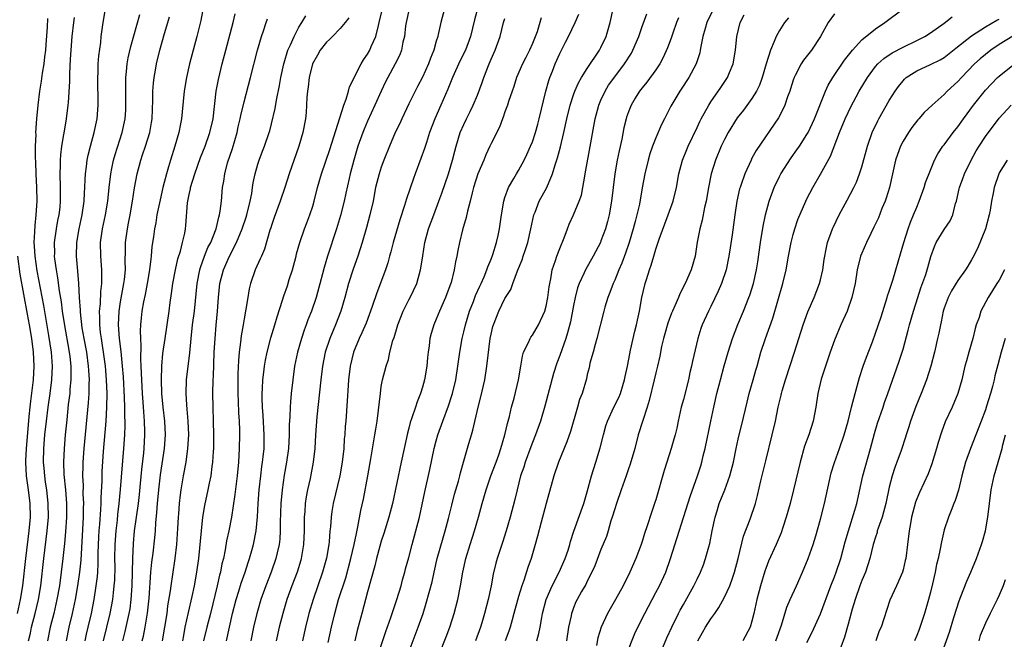
# Model space of a CAD drawing. Units: inches. Extents: x 2514000 to 2515863, y 1524000 to 1527000.
# Drawn here: x 2514216 to 2514360, y 1524739 to 1524829 of the extents above; entities that cross this region are included whole.
import ezdxf

# ---------------------------------------------------------------- set-up
doc = ezdxf.new("R2010")
doc.units = ezdxf.units.IN
doc.header["$MEASUREMENT"] = 0
doc.layers.add('LD25141524_2ft', color=122, linetype='Continuous')

msp = doc.modelspace()

# ---------------------------------------------------------------- linework, layer by layer
at = {"layer": 'LD25141524_2ft'}
for points, elevation in [([(2514243.38, 1524833), (2514242.69, 1524829.31), (2514242.13, 1524827), (2514241.06, 1524823), (2514240.6, 1524821), (2514240.3, 1524819), (2514240.01, 1524816.01), (2514239.89, 1524815), (2514239.72, 1524814.27), (2514239.48, 1524813), (2514238.9, 1524811), (2514238.27, 1524809), (2514238, 1524808), (2514237.7, 1524807), (2514237.19, 1524805), (2514236.78, 1524803.22), (2514236.32, 1524801), (2514236.13, 1524799.87), (2514235.95, 1524799), (2514235.8, 1524797.8), (2514235.59, 1524796.41), (2514235.48, 1524795), (2514235.41, 1524794.59), (2514235.24, 1524793), (2514234.91, 1524791), (2514234.6, 1524789.4), (2514234.37, 1524788.37), (2514234.11, 1524787), (2514234.03, 1524786.03), (2514233.91, 1524785), (2514233.86, 1524784.14), (2514233.9, 1524783), (2514233.97, 1524781.97), (2514233.93, 1524780.07), (2514233.98, 1524779), (2514234.01, 1524777.99), (2514234.18, 1524775), (2514234.28, 1524773.72), (2514234.36, 1524772.36), (2514234.47, 1524771), (2514234.52, 1524769.48), (2514234.52, 1524769), (2514234.41, 1524767), (2514234.35, 1524766.35), (2514234.08, 1524763.92), (2514233.88, 1524761.88), (2514233.71, 1524760.29), (2514233.56, 1524759), (2514233, 1524755), (2514232.83, 1524753.17), (2514232.73, 1524751), (2514232.66, 1524747), (2514232.53, 1524745), (2514232.35, 1524743.65), (2514232.24, 1524743), (2514231.64, 1524740.36), (2514231.27, 1524739)], 7568), ([(2514223.13, 1524739), (2514223.54, 1524741), (2514224.01, 1524743), (2514224.44, 1524745), (2514224.8, 1524747), (2514225.08, 1524749), (2514225.25, 1524750.75), (2514225.6, 1524757), (2514225.62, 1524758.38), (2514225.64, 1524759), (2514225.58, 1524760.42), (2514225.59, 1524761.59), (2514225.52, 1524763), (2514225.55, 1524764.45), (2514225.58, 1524765), (2514225.72, 1524767), (2514226.33, 1524773.67), (2514226.42, 1524775), (2514226.44, 1524776.44), (2514226.48, 1524777), (2514226.38, 1524778.38), (2514226.36, 1524779), (2514226.08, 1524781), (2514225.71, 1524783), (2514225.44, 1524784.56), (2514225.17, 1524786.83), (2514225.16, 1524787.16), (2514225.02, 1524789), (2514224.92, 1524791), (2514224.8, 1524792.8), (2514224.6, 1524795), (2514224.62, 1524797), (2514224.97, 1524799), (2514225.42, 1524801), (2514225.71, 1524803), (2514225.76, 1524804.24), (2514225.82, 1524805), (2514225.85, 1524806.15), (2514225.91, 1524807), (2514226.07, 1524808.07), (2514226.15, 1524809), (2514226.29, 1524809.71), (2514226.62, 1524811), (2514227.19, 1524813), (2514227.6, 1524815), (2514227.75, 1524817), (2514227.7, 1524821), (2514227.74, 1524821.74), (2514227.76, 1524823), (2514227.84, 1524824.16), (2514228.12, 1524826.12), (2514228.2, 1524827), (2514228.46, 1524829), (2514228.84, 1524831)], 7562), ([(2514234.17, 1524739), (2514234.33, 1524739.67), (2514234.59, 1524741), (2514234.96, 1524743.04), (2514235.19, 1524745.19), (2514235.44, 1524749), (2514235.56, 1524750.44), (2514235.74, 1524751.74), (2514236, 1524754), (2514236.09, 1524755), (2514236.16, 1524756.16), (2514236.32, 1524757.68), (2514236.41, 1524759), (2514236.6, 1524761), (2514236.85, 1524763.15), (2514237.43, 1524767), (2514237.57, 1524769), (2514237.48, 1524771), (2514237.24, 1524773), (2514237.04, 1524775), (2514236.96, 1524777), (2514237.02, 1524778.98), (2514237.19, 1524780.81), (2514237.49, 1524783), (2514238.08, 1524787), (2514238.25, 1524788.25), (2514238.45, 1524789.55), (2514238.65, 1524791), (2514239, 1524793), (2514239.37, 1524794.63), (2514239.73, 1524795.73), (2514240.05, 1524797), (2514240.37, 1524798.37), (2514240.48, 1524799), (2514240.54, 1524799.46), (2514240.78, 1524802.78), (2514241, 1524803.96), (2514241.19, 1524804.81), (2514241.21, 1524805), (2514241.81, 1524807), (2514242.65, 1524809.35), (2514243.35, 1524811), (2514244.04, 1524813), (2514244.48, 1524815), (2514244.95, 1524819), (2514245.27, 1524820.73), (2514245.83, 1524823), (2514246.35, 1524825), (2514247.42, 1524829), (2514247.73, 1524830.27)], 7570), ([(2514246.43, 1524739), (2514246.87, 1524741), (2514247.34, 1524743), (2514247.85, 1524745), (2514248.24, 1524746.24), (2514248.59, 1524747.41), (2514249.15, 1524749), (2514249.6, 1524750.4), (2514249.82, 1524751), (2514250.16, 1524752.16), (2514250.4, 1524753), (2514250.78, 1524755), (2514250.94, 1524757.06), (2514251.04, 1524759), (2514251.2, 1524761), (2514251.43, 1524763), (2514251.61, 1524764.39), (2514251.7, 1524765), (2514251.8, 1524765.8), (2514251.91, 1524767), (2514251.95, 1524769), (2514251.81, 1524771.81), (2514251.71, 1524773), (2514251.65, 1524774.35), (2514251.65, 1524775), (2514251.71, 1524775.71), (2514251.75, 1524777), (2514251.87, 1524778.13), (2514252, 1524779), (2514252.14, 1524779.86), (2514252.37, 1524781), (2514252.91, 1524783.09), (2514253.5, 1524785), (2514253.83, 1524786.17), (2514254.61, 1524788.61), (2514254.78, 1524789.22), (2514255.31, 1524790.69), (2514255.58, 1524791.58), (2514256.05, 1524793), (2514256.58, 1524795), (2514256.66, 1524795.34), (2514257.11, 1524797), (2514257.82, 1524799), (2514258.16, 1524799.84), (2514258.59, 1524801), (2514259, 1524802.28), (2514259.21, 1524803), (2514259.72, 1524805), (2514260.29, 1524807), (2514261.48, 1524810.52), (2514263.54, 1524817), (2514263.87, 1524817.87), (2514264.2, 1524819), (2514264.36, 1524819.64), (2514266.04, 1524823), (2514266.4, 1524823.6), (2514267, 1524824.43), (2514267.32, 1524825), (2514267.53, 1524825.53), (2514268.18, 1524827), (2514268.58, 1524828.58), (2514268.71, 1524829), (2514269.18, 1524831)], 7578), ([(2514273.07, 1524831), (2514272.62, 1524829), (2514272.54, 1524828.54), (2514272.36, 1524827), (2514272.15, 1524826.15), (2514271.94, 1524825), (2514271.68, 1524824.32), (2514271.04, 1524823), (2514269.93, 1524821), (2514269.62, 1524820.38), (2514268.96, 1524819.04), (2514268.07, 1524817), (2514267, 1524814.66), (2514266.5, 1524813.5), (2514266.31, 1524813), (2514265.59, 1524811), (2514264.98, 1524809), (2514264.47, 1524807), (2514264.3, 1524806.3), (2514263.84, 1524804.16), (2514263.58, 1524803), (2514263.06, 1524800.94), (2514262.47, 1524799), (2514261.17, 1524795), (2514260.66, 1524793.34), (2514260.43, 1524792.43), (2514259.5, 1524789), (2514258.83, 1524787), (2514258.29, 1524785.71), (2514258.05, 1524785), (2514257.75, 1524784.25), (2514257.35, 1524783), (2514256.77, 1524781), (2514256.36, 1524779), (2514256.09, 1524777), (2514255.87, 1524775), (2514255.78, 1524773.78), (2514255.7, 1524773), (2514255.67, 1524771.67), (2514255.57, 1524770.42), (2514255.57, 1524769), (2514255.46, 1524767), (2514255.2, 1524765), (2514254.86, 1524763.14), (2514254.55, 1524761), (2514254.36, 1524759), (2514254.28, 1524756.28), (2514254.28, 1524755), (2514254.2, 1524753.8), (2514254.11, 1524753), (2514253.82, 1524751.82), (2514253.65, 1524751), (2514252.94, 1524749), (2514252.18, 1524747), (2514251.46, 1524745), (2514251, 1524743.46), (2514250.87, 1524743), (2514250.39, 1524741), (2514249.98, 1524739)], 7580), ([(2514278.21, 1524831), (2514277.65, 1524829), (2514277.28, 1524827.28), (2514277.21, 1524827), (2514277, 1524826.32), (2514276.63, 1524825), (2514276.16, 1524823.84), (2514275.87, 1524823), (2514275, 1524821.08), (2514274.29, 1524819.71), (2514273.91, 1524819), (2514273, 1524817.16), (2514271.98, 1524815), (2514271.68, 1524814.32), (2514271.04, 1524813), (2514270.18, 1524811), (2514269.38, 1524809), (2514269, 1524807.96), (2514268.69, 1524807), (2514268.17, 1524805), (2514267.79, 1524803), (2514267.35, 1524801), (2514266.84, 1524799.16), (2514266.19, 1524797), (2514265.58, 1524795), (2514264.91, 1524793.09), (2514264.22, 1524791), (2514263.69, 1524789), (2514263.12, 1524787), (2514262.34, 1524785), (2514261.5, 1524783), (2514260.84, 1524781), (2514260.42, 1524779), (2514260.18, 1524777), (2514259.61, 1524771.61), (2514259.41, 1524769), (2514259.29, 1524767), (2514259.08, 1524765), (2514258.61, 1524762.61), (2514258.23, 1524761), (2514258.03, 1524759.97), (2514257.9, 1524759), (2514257.84, 1524757.84), (2514257.77, 1524757), (2514257.77, 1524755.77), (2514257.75, 1524755), (2514257.67, 1524753), (2514257.34, 1524751), (2514257.27, 1524750.73), (2514256.73, 1524749), (2514255.97, 1524747), (2514255.24, 1524745), (2514254.64, 1524743), (2514254.14, 1524741), (2514253.7, 1524739)], 7582), ([(2514283.02, 1524831), (2514282.59, 1524829.41), (2514282.01, 1524827), (2514281.25, 1524825), (2514280.51, 1524823.49), (2514279.37, 1524821), (2514278.68, 1524819.32), (2514277.69, 1524817), (2514276.81, 1524815), (2514276.04, 1524813), (2514275.56, 1524811.56), (2514275.3, 1524810.7), (2514274.77, 1524809.23), (2514273.92, 1524807), (2514273.67, 1524806.33), (2514272.65, 1524803.35), (2514272.39, 1524802.39), (2514271.69, 1524800.31), (2514270.72, 1524797), (2514270.38, 1524795.62), (2514270.2, 1524795), (2514269.95, 1524794.05), (2514269.6, 1524793), (2514268.35, 1524789.65), (2514267.69, 1524787.69), (2514266.77, 1524785.23), (2514266.18, 1524783.82), (2514265.78, 1524783), (2514264.96, 1524781), (2514264.48, 1524779), (2514264.23, 1524777), (2514264.15, 1524776.15), (2514264.04, 1524773.96), (2514263.82, 1524771), (2514263.75, 1524770.25), (2514263.68, 1524769), (2514263.61, 1524768.39), (2514263.52, 1524767), (2514263.29, 1524765), (2514262.94, 1524763), (2514261.98, 1524759), (2514261.81, 1524757.81), (2514261.68, 1524757), (2514261.58, 1524755.58), (2514261.52, 1524755), (2514261.4, 1524753.4), (2514261.35, 1524753), (2514261.02, 1524751.02), (2514260.45, 1524749), (2514259.05, 1524745), (2514258.45, 1524743), (2514257.95, 1524741), (2514257.51, 1524739)], 7584), ([(2514272.9, 1524737.1), (2514274.39, 1524741), (2514275.09, 1524743), (2514275.54, 1524744.46), (2514276.39, 1524747.61), (2514276.69, 1524749), (2514277.15, 1524751), (2514278, 1524754), (2514278.31, 1524755), (2514278.8, 1524756.8), (2514279.26, 1524758.74), (2514279.66, 1524760.34), (2514280.23, 1524762.23), (2514280.44, 1524763), (2514280.55, 1524763.45), (2514280.99, 1524765), (2514281.74, 1524767.74), (2514282.12, 1524769), (2514282.34, 1524769.66), (2514283.1, 1524773), (2514283.49, 1524774.51), (2514284.06, 1524777), (2514284.39, 1524779), (2514284.57, 1524780.57), (2514284.88, 1524783), (2514285, 1524783.63), (2514285.25, 1524784.75), (2514285.34, 1524785), (2514286.13, 1524787), (2514287, 1524788.83), (2514287.87, 1524790.13), (2514288.16, 1524791), (2514288.86, 1524792.86), (2514289.52, 1524794.48), (2514289.67, 1524795), (2514290.01, 1524795.99), (2514290.32, 1524797), (2514290.8, 1524799), (2514291.24, 1524801), (2514291.41, 1524801.41), (2514292.01, 1524803), (2514293.09, 1524805), (2514293.93, 1524807), (2514294.31, 1524808.31), (2514294.66, 1524809.34), (2514295.09, 1524810.91), (2514295.6, 1524813), (2514296.03, 1524815), (2514296.51, 1524817), (2514297, 1524818.48), (2514297.18, 1524819), (2514297.74, 1524820.26), (2514298.18, 1524821), (2514299, 1524822.31), (2514300.79, 1524825), (2514301, 1524825.4), (2514301.75, 1524827), (2514302.33, 1524829), (2514302.77, 1524831)], 7592), ([(2514277.43, 1524737), (2514278.44, 1524739.56), (2514278.97, 1524741), (2514279.6, 1524743), (2514280.13, 1524745), (2514280.55, 1524747), (2514280.88, 1524749), (2514281.29, 1524751), (2514281.92, 1524753), (2514282.59, 1524755), (2514283.14, 1524757), (2514283.67, 1524759), (2514284.26, 1524761), (2514284.97, 1524763.03), (2514285.71, 1524765), (2514286.1, 1524766.1), (2514286.41, 1524767), (2514287.01, 1524769), (2514287.37, 1524770.63), (2514287.67, 1524771.67), (2514287.96, 1524773), (2514288.34, 1524774.34), (2514289, 1524777), (2514289.32, 1524779), (2514289.56, 1524780.44), (2514289.73, 1524781), (2514290.43, 1524782.43), (2514290.67, 1524783), (2514290.79, 1524783.21), (2514291, 1524783.48), (2514291.58, 1524784.42), (2514291.89, 1524785), (2514292.8, 1524787), (2514293, 1524787.72), (2514293.27, 1524789), (2514293.46, 1524790.54), (2514293.55, 1524791), (2514293.71, 1524791.71), (2514293.9, 1524793), (2514294.39, 1524794.39), (2514294.57, 1524795), (2514295, 1524796.12), (2514295.66, 1524797.66), (2514296.12, 1524799), (2514296.36, 1524799.64), (2514297, 1524801), (2514297.84, 1524803), (2514298.14, 1524803.86), (2514298.37, 1524805), (2514298.64, 1524806.64), (2514298.72, 1524807), (2514299.5, 1524811.5), (2514299.94, 1524813.94), (2514300.15, 1524815), (2514300.69, 1524817), (2514301, 1524817.71), (2514301.59, 1524819), (2514302.12, 1524819.88), (2514303, 1524821.13), (2514304.44, 1524823), (2514305.43, 1524824.57), (2514305.66, 1524825), (2514306.5, 1524827), (2514307, 1524828.43), (2514307.7, 1524830.3)], 7594), ([(2514317.39, 1524831), (2514316.42, 1524829), (2514316.17, 1524828.17), (2514315.85, 1524827), (2514315.54, 1524825.54), (2514315.46, 1524825), (2514315.38, 1524824.62), (2514314.86, 1524823), (2514313.8, 1524821), (2514312.7, 1524819.3), (2514312.49, 1524819), (2514311.16, 1524816.84), (2514310.23, 1524815), (2514309.83, 1524814.17), (2514309, 1524812.23), (2514308.5, 1524811), (2514308.12, 1524809.88), (2514307.86, 1524809), (2514307.39, 1524807), (2514307, 1524804.93), (2514306.59, 1524802.59), (2514306.24, 1524801), (2514305.96, 1524800.04), (2514305.71, 1524799), (2514305.1, 1524797), (2514304.56, 1524795.44), (2514304.02, 1524793.98), (2514303.61, 1524793), (2514303, 1524791.49), (2514302.77, 1524791), (2514302.3, 1524789.7), (2514302, 1524789), (2514301.58, 1524787.58), (2514301.42, 1524787), (2514300.42, 1524783), (2514300.15, 1524782.15), (2514299.87, 1524781), (2514299.4, 1524779.4), (2514299.26, 1524778.74), (2514299, 1524777.76), (2514298.87, 1524777.13), (2514298.25, 1524775), (2514297.89, 1524774.11), (2514297.58, 1524773), (2514296.54, 1524769.46), (2514296.03, 1524767.97), (2514294.8, 1524765), (2514294.12, 1524763), (2514293, 1524758.97), (2514292.27, 1524756.27), (2514291.75, 1524754.25), (2514291.39, 1524753), (2514290.81, 1524751), (2514290.35, 1524749.65), (2514289.76, 1524747.76), (2514289.48, 1524747), (2514289, 1524745.43), (2514288.32, 1524743), (2514288.04, 1524742.04), (2514287.76, 1524741), (2514287.58, 1524740.42), (2514287.06, 1524739)], 7598), ([(2514335, 1524830.27), (2514334.1, 1524829), (2514332.96, 1524827), (2514331.65, 1524825), (2514330.48, 1524823.52), (2514330.16, 1524823), (2514329.29, 1524821.29), (2514329.13, 1524821), (2514329, 1524820.61), (2514328.63, 1524819.37), (2514328.5, 1524819), (2514328.18, 1524818.18), (2514327.8, 1524817), (2514327.56, 1524816.44), (2514326.86, 1524815.14), (2514323.63, 1524810.37), (2514323, 1524809.25), (2514322.87, 1524809), (2514321.96, 1524807), (2514321.43, 1524805.43), (2514321.26, 1524805), (2514321.2, 1524804.8), (2514320.8, 1524803), (2514320.49, 1524801), (2514320.09, 1524798.09), (2514319.8, 1524796.2), (2514319.64, 1524795), (2514319.22, 1524793), (2514318.54, 1524791), (2514318.09, 1524789.91), (2514317, 1524787.66), (2514316.65, 1524787), (2514315.75, 1524785), (2514315.55, 1524784.45), (2514315.09, 1524783), (2514314.31, 1524779.69), (2514314.19, 1524779), (2514313.95, 1524778.05), (2514313.73, 1524777), (2514313, 1524774.12), (2514312.7, 1524773), (2514312.25, 1524771), (2514312.03, 1524769.97), (2514311.8, 1524769), (2514311.63, 1524768.37), (2514311.24, 1524767), (2514310.59, 1524765), (2514310.22, 1524763.78), (2514309, 1524759.52), (2514308.87, 1524759.13), (2514308.34, 1524757.66), (2514307.75, 1524755.75), (2514307.36, 1524754.64), (2514307, 1524753.47), (2514306.84, 1524753), (2514306.08, 1524751), (2514305.22, 1524749), (2514304.24, 1524747), (2514303.13, 1524745), (2514301.96, 1524743), (2514301.02, 1524741), (2514300.56, 1524739.44), (2514300.34, 1524738.34)], 7604), ([(2514304.74, 1524737), (2514305.95, 1524740.05), (2514306.38, 1524741), (2514307.37, 1524743), (2514309, 1524746.02), (2514309.52, 1524747), (2514310.43, 1524749), (2514311.14, 1524751), (2514313.97, 1524760.03), (2514315.06, 1524763), (2514315.53, 1524764.47), (2514315.7, 1524765), (2514315.91, 1524765.91), (2514316.2, 1524767), (2514317, 1524771), (2514317.43, 1524773), (2514317.89, 1524775), (2514318.39, 1524777), (2514318.95, 1524779.05), (2514319.52, 1524781), (2514320.17, 1524783), (2514320.95, 1524785.05), (2514321.75, 1524787), (2514322.54, 1524789), (2514322.67, 1524789.33), (2514323.2, 1524791), (2514323.64, 1524793), (2514323.83, 1524794.17), (2514324.22, 1524797), (2514324.63, 1524799.37), (2514324.99, 1524801), (2514325.52, 1524803), (2514326.23, 1524805), (2514327, 1524806.6), (2514327.21, 1524807), (2514328.69, 1524809.31), (2514329.54, 1524810.46), (2514329.91, 1524811), (2514331, 1524812.69), (2514331.17, 1524813), (2514332.12, 1524815), (2514333.69, 1524819), (2514334.09, 1524819.91), (2514334.76, 1524821), (2514336.48, 1524823.52), (2514337.66, 1524825), (2514339, 1524826.48), (2514341, 1524828.11), (2514342.35, 1524829), (2514345, 1524831.03)], 7606), ([(2514217.61, 1524739), (2514217.87, 1524740.13), (2514218.06, 1524741), (2514218.58, 1524743), (2514219.04, 1524745), (2514219.38, 1524747), (2514219.84, 1524751), (2514220.34, 1524755), (2514220.5, 1524757), (2514220.48, 1524759), (2514220.25, 1524761), (2514220.1, 1524762.1), (2514219.96, 1524763), (2514219.87, 1524764.13), (2514219.8, 1524765), (2514219.84, 1524767), (2514220, 1524769), (2514220.21, 1524771), (2514220.46, 1524773), (2514220.74, 1524775), (2514221, 1524777), (2514221.1, 1524779), (2514220.94, 1524781), (2514220.57, 1524783.43), (2514219.83, 1524787.83), (2514218.88, 1524792.88), (2514218.56, 1524795), (2514218.48, 1524796.48), (2514218.43, 1524797), (2514218.53, 1524798.53), (2514218.55, 1524799.45), (2514218.74, 1524801), (2514218.84, 1524803), (2514218.81, 1524805), (2514218.73, 1524807), (2514218.69, 1524808.69), (2514218.63, 1524809.37), (2514218.63, 1524811), (2514218.7, 1524812.7), (2514218.68, 1524813), (2514218.81, 1524815), (2514219, 1524817), (2514219.26, 1524819), (2514219.5, 1524820.5), (2514219.66, 1524821.66), (2514219.87, 1524823), (2514220, 1524824), (2514220.11, 1524825), (2514220.17, 1524825.83), (2514220.35, 1524828.35), (2514220.4, 1524829.6)], 7558), ([(2514224.25, 1524829.75), (2514224.14, 1524829), (2514223.93, 1524827), (2514223.78, 1524825), (2514223.69, 1524823.69), (2514223.58, 1524821.58), (2514223.58, 1524820.42), (2514223.36, 1524817.36), (2514223.35, 1524817), (2514223.1, 1524815), (2514222.78, 1524813.22), (2514222.72, 1524812.72), (2514222.4, 1524811), (2514222.25, 1524809.75), (2514222.19, 1524809), (2514222.19, 1524808.19), (2514222.16, 1524807), (2514222.23, 1524805), (2514222.21, 1524803.79), (2514222.23, 1524803), (2514222.15, 1524802.15), (2514222.01, 1524801), (2514221.83, 1524800.17), (2514221.61, 1524799), (2514221.32, 1524797), (2514221.37, 1524795.37), (2514221.36, 1524795), (2514221.41, 1524794.59), (2514221.63, 1524793), (2514221.84, 1524791.84), (2514222.06, 1524789.94), (2514222.34, 1524788.34), (2514222.51, 1524787), (2514222.78, 1524785.22), (2514223.54, 1524781), (2514223.63, 1524780.37), (2514223.78, 1524779), (2514223.76, 1524777.76), (2514223.79, 1524777), (2514223.64, 1524775.64), (2514223.6, 1524775), (2514223.4, 1524773.4), (2514223.17, 1524771.17), (2514222.96, 1524769), (2514222.8, 1524767), (2514222.72, 1524765), (2514222.77, 1524763.23), (2514222.99, 1524761), (2514223.14, 1524759), (2514223.14, 1524757), (2514223, 1524754.89), (2514222.84, 1524753.16), (2514222.61, 1524751), (2514222.38, 1524749), (2514222.1, 1524747), (2514221.73, 1524745), (2514221.27, 1524743), (2514220.78, 1524741), (2514220.36, 1524739)], 7560), ([(2514225.85, 1524739), (2514226.04, 1524739.96), (2514226.28, 1524741), (2514226.76, 1524743), (2514227.17, 1524745), (2514227.48, 1524747), (2514227.64, 1524748.36), (2514227.68, 1524749), (2514227.75, 1524750.25), (2514227.77, 1524751.77), (2514227.86, 1524754.14), (2514227.9, 1524755), (2514227.99, 1524755.99), (2514228.14, 1524758.14), (2514228.18, 1524759), (2514228.18, 1524759.82), (2514228.31, 1524762.31), (2514228.32, 1524763), (2514228.35, 1524763.65), (2514228.55, 1524766.55), (2514228.9, 1524771), (2514229.01, 1524773), (2514229.04, 1524775), (2514228.98, 1524777), (2514228.82, 1524779), (2514228.55, 1524781), (2514228.35, 1524782.35), (2514228.23, 1524783), (2514228.11, 1524783.89), (2514227.99, 1524785), (2514228.01, 1524786.01), (2514227.96, 1524787), (2514228.08, 1524788.08), (2514228.12, 1524789.88), (2514228.27, 1524791), (2514228.3, 1524792.3), (2514228.28, 1524793), (2514228.14, 1524795), (2514228.1, 1524797), (2514228.4, 1524799), (2514228.84, 1524801), (2514229.15, 1524803), (2514229.34, 1524805), (2514229.58, 1524807), (2514229.74, 1524807.74), (2514229.99, 1524809), (2514230.21, 1524809.79), (2514231.23, 1524813), (2514231.67, 1524815), (2514231.76, 1524816.24), (2514231.8, 1524817), (2514231.77, 1524819), (2514231.79, 1524821), (2514231.89, 1524821.89), (2514231.99, 1524823), (2514232.14, 1524823.87), (2514232.49, 1524825.51), (2514233.82, 1524830.18)], 7564), ([(2514228.53, 1524739), (2514229.51, 1524743), (2514229.88, 1524745), (2514229.97, 1524745.97), (2514230.1, 1524747), (2514230.16, 1524747.84), (2514230.21, 1524749.79), (2514230.2, 1524751), (2514230.22, 1524753), (2514230.35, 1524755), (2514230.55, 1524756.55), (2514230.62, 1524757.38), (2514230.83, 1524759), (2514231.02, 1524761.02), (2514231.49, 1524767), (2514231.61, 1524769), (2514231.66, 1524770.34), (2514231.66, 1524771), (2514231.63, 1524771.63), (2514231.64, 1524773), (2514231.59, 1524774.41), (2514231.42, 1524777.42), (2514231.3, 1524779), (2514231.1, 1524781.1), (2514230.87, 1524783), (2514230.71, 1524785), (2514230.79, 1524787), (2514231, 1524788.34), (2514231.5, 1524791), (2514231.58, 1524791.58), (2514231.71, 1524793), (2514231.69, 1524794.31), (2514231.75, 1524795.75), (2514231.75, 1524797), (2514232, 1524799), (2514232.18, 1524799.82), (2514232.4, 1524801), (2514232.75, 1524803), (2514233.03, 1524804.97), (2514233.41, 1524807), (2514233.95, 1524809), (2514234.23, 1524809.77), (2514234.63, 1524811), (2514235.26, 1524813), (2514235.53, 1524814.47), (2514235.6, 1524815), (2514235.71, 1524817.71), (2514235.72, 1524819), (2514235.8, 1524820.2), (2514235.89, 1524821), (2514236.08, 1524822.08), (2514236.23, 1524823), (2514236.72, 1524825), (2514237.4, 1524827.4), (2514237.89, 1524829), (2514238.16, 1524829.84)], 7566), ([(2514237.12, 1524739), (2514237.79, 1524743), (2514237.92, 1524744.08), (2514238.28, 1524746.28), (2514238.37, 1524747), (2514238.63, 1524748.63), (2514238.98, 1524751), (2514239.2, 1524753), (2514239.36, 1524755.36), (2514239.44, 1524757), (2514239.49, 1524757.49), (2514239.59, 1524759), (2514239.73, 1524760.27), (2514239.84, 1524761), (2514240.18, 1524763), (2514240.55, 1524765), (2514240.83, 1524767), (2514240.94, 1524769), (2514240.87, 1524771), (2514240.72, 1524772.72), (2514240.65, 1524773.35), (2514240.55, 1524775), (2514240.61, 1524777), (2514241.08, 1524780.92), (2514241.28, 1524783), (2514241.51, 1524785), (2514241.76, 1524787), (2514242.16, 1524791), (2514242.54, 1524793), (2514242.64, 1524793.36), (2514243.25, 1524795), (2514243.75, 1524796.25), (2514244.14, 1524797), (2514244.92, 1524799), (2514245.31, 1524800.69), (2514245.43, 1524801), (2514245.54, 1524801.54), (2514245.7, 1524803), (2514245.87, 1524805), (2514246.07, 1524805.93), (2514246.18, 1524807), (2514246.59, 1524808.59), (2514247.3, 1524810.7), (2514247.98, 1524813), (2514248.16, 1524813.84), (2514248.45, 1524815), (2514248.53, 1524815.47), (2514249, 1524817.46), (2514249.95, 1524821), (2514250.97, 1524825), (2514251.53, 1524827), (2514251.83, 1524827.83), (2514252.22, 1524829), (2514252.43, 1524829.57)], 7572), ([(2514240.07, 1524739), (2514240.21, 1524739.79), (2514240.44, 1524741), (2514240.9, 1524743.1), (2514241.45, 1524745.45), (2514241.78, 1524747), (2514242.14, 1524749), (2514242.41, 1524751), (2514242.79, 1524755), (2514243.02, 1524757), (2514243.31, 1524758.69), (2514243.79, 1524761), (2514243.97, 1524761.97), (2514244.19, 1524763), (2514244.36, 1524764.36), (2514244.46, 1524765), (2514244.56, 1524766.56), (2514244.6, 1524767), (2514244.62, 1524769), (2514244.57, 1524771), (2514244.49, 1524773), (2514244.46, 1524775), (2514244.51, 1524777), (2514244.54, 1524777.46), (2514244.67, 1524781), (2514244.77, 1524783), (2514244.94, 1524784.94), (2514245.15, 1524787), (2514245.3, 1524789), (2514245.48, 1524791), (2514245.99, 1524793), (2514246.86, 1524795), (2514247.88, 1524797), (2514248.71, 1524799), (2514249.3, 1524800.7), (2514249.39, 1524801), (2514249.9, 1524803), (2514250.13, 1524804.13), (2514250.25, 1524805), (2514250.32, 1524805.68), (2514250.61, 1524807), (2514251, 1524808.4), (2514251.19, 1524809), (2514251.69, 1524810.31), (2514251.97, 1524811), (2514252.65, 1524813), (2514252.74, 1524813.26), (2514253, 1524814.28), (2514253.52, 1524816.48), (2514253.72, 1524817.72), (2514254.16, 1524819.84), (2514254.36, 1524821), (2514254.79, 1524823), (2514254.83, 1524823.17), (2514255.39, 1524825), (2514255.76, 1524825.76), (2514256.28, 1524827), (2514257, 1524828.32), (2514257.44, 1524829), (2514258, 1524830)], 7574), ([(2514264.28, 1524829.72), (2514263.75, 1524829), (2514263, 1524828.14), (2514261.87, 1524827), (2514261.45, 1524826.55), (2514261, 1524826.15), (2514260.11, 1524825), (2514259.72, 1524824.28), (2514258.97, 1524823), (2514258.47, 1524821), (2514258.34, 1524819.66), (2514258.23, 1524819), (2514258.15, 1524818.15), (2514258.12, 1524817), (2514258.06, 1524815.94), (2514257.96, 1524815), (2514257.58, 1524813), (2514256.97, 1524811), (2514255.56, 1524807), (2514254.93, 1524805), (2514254.27, 1524803), (2514253.38, 1524800.62), (2514253, 1524799.48), (2514252.89, 1524799.11), (2514252.77, 1524798.77), (2514251.99, 1524796.01), (2514251.52, 1524795), (2514251.37, 1524794.63), (2514250.63, 1524793), (2514249.95, 1524791), (2514249.76, 1524790.24), (2514249.55, 1524789), (2514249.28, 1524787.28), (2514249, 1524785.87), (2514248.86, 1524785), (2514248.58, 1524783.42), (2514248.5, 1524782.5), (2514248.3, 1524781), (2514248.2, 1524779.8), (2514248.12, 1524777.88), (2514248.1, 1524777), (2514248.09, 1524775), (2514248.15, 1524773.85), (2514248.19, 1524772.19), (2514248.27, 1524771), (2514248.32, 1524769.68), (2514248.33, 1524769), (2514248.31, 1524767), (2514248.19, 1524765), (2514247.99, 1524763), (2514247.84, 1524761.84), (2514247.68, 1524760.32), (2514247.18, 1524757), (2514246.79, 1524755), (2514246.46, 1524753.54), (2514246.26, 1524752.26), (2514245.99, 1524751), (2514245.78, 1524750.22), (2514245.55, 1524749), (2514245.43, 1524748.57), (2514245.07, 1524747), (2514244.09, 1524743), (2514243.57, 1524741), (2514243.11, 1524739)], 7576), ([(2514261.24, 1524738.76), (2514261.74, 1524741), (2514262.22, 1524743), (2514262.78, 1524745), (2514263.81, 1524748.19), (2514264.58, 1524751), (2514265.05, 1524753), (2514265.36, 1524754.64), (2514265.59, 1524755.59), (2514266.02, 1524757.98), (2514266.38, 1524759.62), (2514267.03, 1524763.03), (2514267.48, 1524765.48), (2514268.07, 1524769), (2514268.18, 1524769.82), (2514268.38, 1524771), (2514268.59, 1524772.59), (2514268.86, 1524775), (2514269, 1524776.02), (2514269.17, 1524777), (2514269.69, 1524779), (2514270.03, 1524779.97), (2514270.26, 1524781), (2514270.7, 1524782.7), (2514270.86, 1524783.14), (2514271.32, 1524784.68), (2514271.4, 1524785), (2514272.19, 1524787), (2514273, 1524788.62), (2514273.2, 1524789), (2514274.15, 1524791), (2514274.73, 1524793), (2514274.77, 1524793.23), (2514275.03, 1524795.03), (2514275.34, 1524797), (2514275.89, 1524799), (2514276.63, 1524801), (2514277.39, 1524803), (2514277.82, 1524804.18), (2514278.78, 1524807), (2514279.37, 1524809), (2514279.69, 1524810.31), (2514279.89, 1524811), (2514280.5, 1524813), (2514281, 1524814.15), (2514281.4, 1524815), (2514281.94, 1524816.06), (2514282.39, 1524817), (2514283, 1524818.45), (2514283.69, 1524820.3), (2514283.93, 1524821), (2514284.72, 1524823), (2514285, 1524823.67), (2514285.59, 1524825), (2514286.31, 1524827), (2514286.82, 1524829), (2514287, 1524829.6)], 7586), ([(2514292.31, 1524829.69), (2514292.11, 1524829), (2514291.68, 1524827.68), (2514291, 1524825.95), (2514290.59, 1524825), (2514290.07, 1524823.93), (2514289.59, 1524823), (2514288.71, 1524821), (2514288.31, 1524819.69), (2514288.05, 1524819), (2514287.53, 1524817.53), (2514287.37, 1524817), (2514287, 1524816.02), (2514286.76, 1524815.24), (2514286.64, 1524815), (2514286.21, 1524813.79), (2514285, 1524811.39), (2514284.83, 1524811), (2514284.23, 1524809.77), (2514283.92, 1524809), (2514283.06, 1524807), (2514282.44, 1524805), (2514282.22, 1524804.22), (2514281.94, 1524803), (2514281.54, 1524801.54), (2514281.36, 1524800.64), (2514280.85, 1524798.85), (2514280.4, 1524797), (2514280.16, 1524795.84), (2514280.01, 1524795), (2514279.82, 1524794.18), (2514279.63, 1524793), (2514279.16, 1524791.16), (2514279, 1524790.68), (2514278.37, 1524789), (2514277.47, 1524787), (2514277, 1524785.82), (2514276.63, 1524785), (2514276.27, 1524783.73), (2514276.08, 1524783), (2514275.97, 1524781.97), (2514275.83, 1524781), (2514275.74, 1524780.26), (2514275.64, 1524779), (2514275.3, 1524777), (2514275, 1524775.95), (2514274.7, 1524775), (2514274.21, 1524773.79), (2514273.97, 1524773), (2514273.46, 1524771.46), (2514273.22, 1524770.78), (2514273, 1524769.95), (2514272.79, 1524769.21), (2514272.31, 1524767), (2514271.91, 1524765), (2514270.61, 1524759), (2514270.11, 1524757), (2514269.39, 1524754.61), (2514269, 1524753.49), (2514268.8, 1524752.8), (2514268.31, 1524751), (2514268.07, 1524749.93), (2514267, 1524746.15), (2514266.15, 1524743), (2514265.5, 1524740.5), (2514265.13, 1524739)], 7588), ([(2514268.53, 1524737), (2514269.65, 1524740.35), (2514270.37, 1524742.37), (2514271.25, 1524745), (2514271.87, 1524747), (2514272.1, 1524747.9), (2514272.42, 1524749), (2514272.54, 1524749.46), (2514273, 1524751.12), (2514273.5, 1524753), (2514274.05, 1524755), (2514274.54, 1524757), (2514275.32, 1524760.68), (2514276.07, 1524763.93), (2514276.71, 1524767), (2514277, 1524768.12), (2514277.24, 1524769), (2514277.96, 1524771), (2514278.8, 1524773.2), (2514279.29, 1524774.71), (2514279.37, 1524775), (2514279.84, 1524777), (2514280.17, 1524779), (2514280.43, 1524781), (2514280.76, 1524783), (2514281, 1524783.97), (2514281.24, 1524785), (2514281.86, 1524787), (2514282.42, 1524788.42), (2514282.73, 1524789.27), (2514283.35, 1524790.65), (2514283.53, 1524791), (2514283.97, 1524791.97), (2514284.39, 1524793), (2514284.53, 1524793.47), (2514285, 1524794.55), (2514285.26, 1524795.26), (2514285.79, 1524797), (2514286.02, 1524798.02), (2514286.23, 1524799), (2514286.51, 1524801), (2514286.84, 1524803), (2514287, 1524803.53), (2514287.52, 1524805), (2514288.3, 1524806.3), (2514288.7, 1524807), (2514289, 1524807.47), (2514289.83, 1524809), (2514290.21, 1524809.79), (2514290.74, 1524811), (2514291, 1524811.66), (2514291.44, 1524813), (2514291.79, 1524814.21), (2514291.99, 1524815), (2514292.98, 1524819.02), (2514293.4, 1524820.6), (2514293.55, 1524821), (2514293.92, 1524821.92), (2514294.32, 1524823), (2514295, 1524824.53), (2514295.83, 1524826.17), (2514296.28, 1524827), (2514297.25, 1524829), (2514297.75, 1524830.25)], 7590), ([(2514312.31, 1524829.69), (2514312.02, 1524829), (2514311.47, 1524827.47), (2514311.24, 1524826.76), (2514310.68, 1524825.32), (2514310.07, 1524823.93), (2514309.58, 1524823), (2514309, 1524822.12), (2514307.69, 1524820.31), (2514307, 1524819.49), (2514306.61, 1524819), (2514305.98, 1524817.98), (2514305.38, 1524817), (2514305, 1524816.03), (2514304.74, 1524815.26), (2514304.66, 1524815), (2514304.33, 1524813.67), (2514304.02, 1524812.02), (2514303.64, 1524810.36), (2514303.38, 1524809), (2514303.03, 1524807), (2514302.53, 1524803), (2514302.17, 1524801), (2514301.94, 1524800.06), (2514301.64, 1524799), (2514301, 1524797.22), (2514300.91, 1524797), (2514299.88, 1524795), (2514298.74, 1524793), (2514298.55, 1524792.55), (2514297.82, 1524791), (2514297.6, 1524790.4), (2514297.24, 1524789), (2514297, 1524787.81), (2514296.55, 1524785.45), (2514296.14, 1524783.86), (2514295.86, 1524783), (2514295, 1524780.52), (2514294.57, 1524779.43), (2514294.08, 1524777.92), (2514292.83, 1524773.17), (2514292.18, 1524771), (2514291.46, 1524769), (2514291, 1524767.86), (2514290.76, 1524767.24), (2514289.96, 1524765), (2514289.74, 1524764.26), (2514289.3, 1524763), (2514288.77, 1524761), (2514288.44, 1524759.56), (2514287.75, 1524757), (2514287.18, 1524755), (2514286.67, 1524753.33), (2514285.9, 1524751), (2514285.7, 1524750.3), (2514285.29, 1524748.71), (2514284.98, 1524747), (2514284.57, 1524745), (2514284.05, 1524743), (2514283.63, 1524741.63), (2514283.43, 1524741), (2514282.71, 1524739)], 7596), ([(2514291.64, 1524739), (2514291.93, 1524740.07), (2514292.12, 1524741), (2514292.36, 1524742.37), (2514292.49, 1524743), (2514293.03, 1524745), (2514293.87, 1524747), (2514294.89, 1524749), (2514295.78, 1524751), (2514296.2, 1524752.2), (2514296.45, 1524753), (2514296.56, 1524753.44), (2514297.06, 1524754.94), (2514298.51, 1524759), (2514299, 1524760.67), (2514299.63, 1524763), (2514300.26, 1524765), (2514300.9, 1524767.1), (2514301.35, 1524769), (2514301.71, 1524770.29), (2514301.93, 1524771), (2514302.88, 1524773), (2514303.6, 1524774.4), (2514303.83, 1524775), (2514304.17, 1524776.17), (2514304.44, 1524777), (2514304.53, 1524777.47), (2514304.86, 1524779), (2514305.2, 1524780.8), (2514305.32, 1524781.32), (2514305.92, 1524784.08), (2514306.18, 1524785), (2514306.31, 1524785.69), (2514306.61, 1524787), (2514306.95, 1524789), (2514307.43, 1524791), (2514307.61, 1524791.61), (2514308.07, 1524793), (2514308.33, 1524793.67), (2514308.69, 1524795), (2514309, 1524796.03), (2514309.49, 1524797.49), (2514310.79, 1524801), (2514311.51, 1524803), (2514312.01, 1524805), (2514312.36, 1524807), (2514312.89, 1524809), (2514313.49, 1524810.51), (2514313.7, 1524811), (2514315, 1524813.75), (2514315.39, 1524814.61), (2514315.6, 1524815), (2514316.7, 1524817), (2514317, 1524817.46), (2514318.46, 1524819.54), (2514319.45, 1524821), (2514319.74, 1524821.74), (2514320.27, 1524823), (2514320.6, 1524825), (2514320.8, 1524827), (2514321.3, 1524829), (2514321.87, 1524830.13)], 7600), ([(2514328.3, 1524829.7), (2514327.75, 1524829), (2514327, 1524827.86), (2514326.51, 1524827), (2514326.24, 1524826.24), (2514325.68, 1524825), (2514325.06, 1524823), (2514324.48, 1524821), (2514324.08, 1524819.92), (2514323.65, 1524819), (2514323, 1524817.97), (2514321.74, 1524816.26), (2514320.86, 1524815.14), (2514319.55, 1524813), (2514319, 1524811.97), (2514318.52, 1524811), (2514317.68, 1524809), (2514317.06, 1524807), (2514316.67, 1524805), (2514316.33, 1524803), (2514316.1, 1524802.1), (2514315.74, 1524800.26), (2514315.39, 1524799), (2514315.03, 1524797.03), (2514314.7, 1524795), (2514314.15, 1524793), (2514313.28, 1524791), (2514312.48, 1524789.52), (2514312.28, 1524789), (2514311.76, 1524787.76), (2514311.4, 1524787), (2514311.28, 1524786.72), (2514310.75, 1524785.25), (2514310.32, 1524783.68), (2514310.12, 1524783), (2514309.84, 1524781.84), (2514309.58, 1524780.42), (2514309.25, 1524779), (2514309, 1524778.02), (2514308.77, 1524777), (2514308.01, 1524773.99), (2514307.71, 1524773), (2514307.08, 1524771.08), (2514306.44, 1524769), (2514305.91, 1524767), (2514305.26, 1524764.74), (2514305, 1524764.02), (2514304.66, 1524763), (2514303.94, 1524761), (2514303.24, 1524759), (2514303, 1524758.22), (2514302.65, 1524757), (2514302.46, 1524756.46), (2514302.04, 1524755), (2514301.79, 1524754.21), (2514301, 1524752.29), (2514300.1, 1524749.9), (2514299.68, 1524749), (2514299, 1524747.69), (2514298.78, 1524747.22), (2514298.17, 1524746.17), (2514297.51, 1524745), (2514297.34, 1524744.66), (2514297, 1524743.82), (2514296.78, 1524743.22), (2514296.71, 1524743), (2514296.65, 1524742.65), (2514296.29, 1524741), (2514295.97, 1524739)], 7602), ([(2514309.99, 1524738.01), (2514310.59, 1524739.41), (2514311.33, 1524741), (2514312.3, 1524743), (2514312.53, 1524743.47), (2514313, 1524744.3), (2514314.55, 1524747), (2514315, 1524747.96), (2514315.51, 1524749), (2514315.92, 1524750.08), (2514316.25, 1524751), (2514316.7, 1524752.7), (2514316.84, 1524753.16), (2514317.21, 1524755), (2514317.64, 1524757), (2514317.91, 1524757.91), (2514318.23, 1524759), (2514319.02, 1524760.98), (2514319.78, 1524763), (2514320.29, 1524765), (2514320.69, 1524767), (2514321, 1524768.36), (2514321.15, 1524769), (2514321.53, 1524770.47), (2514322.28, 1524773.72), (2514322.61, 1524775), (2514323.19, 1524777), (2514323.58, 1524778.42), (2514323.76, 1524779), (2514324.31, 1524781), (2514324.95, 1524783), (2514326.02, 1524785.98), (2514327.51, 1524791), (2514327.98, 1524793), (2514328.33, 1524795), (2514328.71, 1524797), (2514329, 1524798.17), (2514329.23, 1524799), (2514329.67, 1524800.33), (2514330.84, 1524803), (2514331, 1524803.33), (2514331.86, 1524805), (2514333, 1524806.93), (2514334.43, 1524809.57), (2514335.76, 1524813), (2514336.58, 1524815), (2514337, 1524815.91), (2514337.36, 1524816.64), (2514338.61, 1524819), (2514339.81, 1524821), (2514341, 1524822.61), (2514341.34, 1524823), (2514342.2, 1524823.8), (2514343.4, 1524824.6), (2514345, 1524825.45), (2514347, 1524826.4), (2514348.2, 1524827), (2514349, 1524827.51), (2514351, 1524828.9), (2514352.17, 1524829.83)], 7608), ([(2514315.1, 1524739), (2514315.8, 1524740.2), (2514316.25, 1524741), (2514317, 1524742.18), (2514317.57, 1524743), (2514318.17, 1524743.83), (2514319, 1524745.34), (2514319.76, 1524747), (2514320.14, 1524748.14), (2514320.46, 1524749), (2514320.98, 1524751), (2514321.77, 1524754.23), (2514322.72, 1524756.72), (2514323.49, 1524759), (2514323.82, 1524760.18), (2514324.29, 1524762.29), (2514325, 1524765.21), (2514325.96, 1524769), (2514326.41, 1524771), (2514326.82, 1524773), (2514327, 1524773.79), (2514327.25, 1524774.75), (2514327.29, 1524775), (2514327.4, 1524775.4), (2514327.89, 1524777), (2514329.21, 1524781), (2514330.45, 1524785), (2514331.12, 1524786.88), (2514332.05, 1524789), (2514332.85, 1524791), (2514333, 1524791.57), (2514333.32, 1524793), (2514333.5, 1524794.5), (2514333.6, 1524795), (2514333.78, 1524795.78), (2514334.01, 1524797), (2514334.73, 1524799), (2514334.82, 1524799.18), (2514335.72, 1524801), (2514336.87, 1524803.13), (2514337.85, 1524805), (2514338.22, 1524805.78), (2514338.68, 1524807), (2514339, 1524808.03), (2514339.81, 1524811), (2514340.53, 1524813), (2514341.32, 1524814.68), (2514341.5, 1524815), (2514343, 1524817.65), (2514343.84, 1524819), (2514344.32, 1524819.68), (2514345, 1524820.53), (2514345.23, 1524820.77), (2514345.48, 1524821), (2514347, 1524821.99), (2514349, 1524822.9), (2514350.42, 1524823.58), (2514351, 1524823.93), (2514352.7, 1524825.3), (2514355, 1524827.09), (2514357, 1524828.37), (2514358.66, 1524829.34), (2514359, 1524829.5)], 7610), ([(2514361, 1524827.03), (2514359, 1524825.8), (2514357.79, 1524825), (2514357, 1524824.38), (2514356.25, 1524823.75), (2514355.44, 1524823), (2514353.51, 1524821), (2514353, 1524820.42), (2514351.43, 1524819), (2514351, 1524818.53), (2514349.26, 1524817), (2514348.1, 1524815.9), (2514347.3, 1524815), (2514347.15, 1524814.85), (2514346.27, 1524813.73), (2514345.78, 1524813), (2514345, 1524811.73), (2514344.63, 1524811), (2514344.18, 1524809.82), (2514343.92, 1524809), (2514343.02, 1524805), (2514342.55, 1524803.45), (2514342.38, 1524803), (2514341.92, 1524801.92), (2514341.41, 1524800.59), (2514340.77, 1524799.23), (2514340.29, 1524798.29), (2514339.67, 1524797), (2514339, 1524795.46), (2514338.82, 1524795), (2514338.34, 1524793), (2514338.02, 1524791), (2514337.56, 1524789), (2514336.85, 1524787), (2514335.96, 1524785), (2514335, 1524782.76), (2514334.37, 1524781), (2514333.69, 1524779), (2514333.09, 1524777.09), (2514332.61, 1524775), (2514332.32, 1524773), (2514331.93, 1524771), (2514331.28, 1524769), (2514330.66, 1524767.34), (2514330, 1524765), (2514329.07, 1524761), (2514328.56, 1524759), (2514328, 1524757), (2514327.49, 1524755.49), (2514327.26, 1524754.74), (2514326.51, 1524753), (2514325.42, 1524750.58), (2514325, 1524749.51), (2514324.87, 1524749.13), (2514324.23, 1524747), (2514323.71, 1524745), (2514323.29, 1524743), (2514323, 1524741.84), (2514322.73, 1524741), (2514321.65, 1524739)], 7612), ([(2514326.47, 1524739), (2514327.3, 1524741.3), (2514328.09, 1524743.91), (2514328.56, 1524745), (2514329.48, 1524747), (2514330.38, 1524749), (2514331.2, 1524751), (2514331.89, 1524753), (2514332.29, 1524754.29), (2514333, 1524756.7), (2514333.58, 1524759), (2514334.54, 1524763.46), (2514335.02, 1524764.98), (2514335.76, 1524767), (2514336.44, 1524769), (2514337, 1524771), (2514337.49, 1524773), (2514338.01, 1524775), (2514338.65, 1524777.35), (2514339.2, 1524779), (2514339.69, 1524780.31), (2514340.55, 1524782.55), (2514341, 1524783.78), (2514341.81, 1524786.19), (2514342.7, 1524789), (2514342.76, 1524789.24), (2514343, 1524789.91), (2514343.52, 1524791.52), (2514343.97, 1524793), (2514344.65, 1524795.35), (2514345.11, 1524797), (2514345.75, 1524799), (2514346.07, 1524799.93), (2514346.55, 1524801), (2514347, 1524802.14), (2514347.37, 1524803), (2514348.08, 1524805), (2514348.29, 1524805.71), (2514349, 1524807.52), (2514349.61, 1524809), (2514350.09, 1524809.91), (2514350.81, 1524811), (2514351, 1524811.23), (2514352.32, 1524813), (2514353, 1524813.81), (2514353.83, 1524815), (2514355.27, 1524817), (2514357, 1524819.17), (2514357.89, 1524820.11), (2514358.76, 1524821), (2514359, 1524821.23), (2514361, 1524822.81)], 7614), ([(2514331, 1524738.76), (2514331.75, 1524740.25), (2514333, 1524742.93), (2514334.49, 1524747), (2514335, 1524748.31), (2514335.25, 1524749), (2514335.92, 1524751), (2514336.59, 1524753.41), (2514337.06, 1524755), (2514338, 1524758), (2514338.27, 1524759), (2514339.16, 1524763), (2514340.26, 1524767), (2514340.83, 1524769.17), (2514341.3, 1524770.7), (2514342.1, 1524773), (2514342.31, 1524773.69), (2514342.8, 1524775), (2514343.75, 1524777.75), (2514344.41, 1524779.59), (2514345, 1524781.47), (2514345.77, 1524784.23), (2514345.96, 1524785), (2514346.51, 1524787), (2514347.14, 1524789), (2514347.61, 1524790.39), (2514348.31, 1524792.31), (2514348.54, 1524793), (2514348.63, 1524793.37), (2514349.07, 1524794.93), (2514349.57, 1524796.43), (2514349.85, 1524797), (2514351, 1524798.89), (2514351.86, 1524800.14), (2514352.27, 1524801), (2514352.67, 1524802.67), (2514352.79, 1524803), (2514353.2, 1524804.8), (2514353.22, 1524805), (2514353.71, 1524806.29), (2514353.94, 1524807), (2514354.92, 1524809), (2514355.68, 1524810.32), (2514356.09, 1524811), (2514357, 1524812.4), (2514359, 1524815.07), (2514360.75, 1524817)], 7616), ([(2514360.17, 1524809), (2514359, 1524807.11), (2514358.95, 1524807), (2514358.29, 1524805), (2514358.15, 1524804.15), (2514357.9, 1524803), (2514357.7, 1524801.7), (2514357.55, 1524801), (2514357.01, 1524799), (2514355.86, 1524796.14), (2514355.19, 1524794.82), (2514355, 1524794.48), (2514354.45, 1524793.55), (2514354.1, 1524793), (2514353, 1524791.48), (2514352.05, 1524789.95), (2514351.56, 1524789), (2514351, 1524787.42), (2514350.87, 1524787), (2514350.56, 1524785.44), (2514350.45, 1524785), (2514350.21, 1524783.79), (2514350.02, 1524783), (2514349.57, 1524781), (2514349.07, 1524779), (2514348.43, 1524777), (2514347.65, 1524775), (2514346.87, 1524773.13), (2514346.07, 1524771), (2514345.83, 1524770.17), (2514345.44, 1524769), (2514345.34, 1524768.66), (2514344.71, 1524766.71), (2514344.1, 1524765), (2514343.79, 1524764.21), (2514343.41, 1524763), (2514343, 1524761.37), (2514342.51, 1524759), (2514341.96, 1524757), (2514341.38, 1524755.38), (2514341.26, 1524755), (2514341.22, 1524754.78), (2514341, 1524754.11), (2514340.67, 1524753), (2514340.19, 1524751), (2514339.52, 1524749), (2514339, 1524747.76), (2514338.72, 1524747), (2514338.02, 1524745), (2514337.6, 1524743.6), (2514337, 1524741.41), (2514336.47, 1524739.53), (2514335.94, 1524738.06)], 7618), ([(2514215.98, 1524795), (2514216.36, 1524792.36), (2514217.43, 1524786.57), (2514217.7, 1524785), (2514218.03, 1524783), (2514218.29, 1524781), (2514218.38, 1524779), (2514218.26, 1524777), (2514217.9, 1524773.9), (2514217.79, 1524773), (2514217.66, 1524771.66), (2514217.54, 1524770.46), (2514217.27, 1524767), (2514217.18, 1524765.18), (2514217.18, 1524765), (2514217.28, 1524763), (2514217.56, 1524761), (2514217.8, 1524759), (2514217.82, 1524757), (2514217.66, 1524755), (2514217.14, 1524751), (2514216.72, 1524747), (2514216.41, 1524745), (2514215.96, 1524743)], 7556), ([(2514359.78, 1524793), (2514359, 1524791.53), (2514358.69, 1524791), (2514357.43, 1524789), (2514356.35, 1524787), (2514356.08, 1524786.08), (2514355.68, 1524785), (2514355.51, 1524784.49), (2514355.16, 1524783), (2514354.57, 1524781), (2514354.23, 1524779.77), (2514354.03, 1524779), (2514353.55, 1524777), (2514352.98, 1524775), (2514352.14, 1524773), (2514351.14, 1524770.86), (2514350.6, 1524769.4), (2514350.12, 1524767.88), (2514349.89, 1524767), (2514349.22, 1524764.78), (2514348.68, 1524763.32), (2514347.39, 1524760.61), (2514347, 1524759.67), (2514346.82, 1524759.18), (2514346.25, 1524757), (2514346.08, 1524756.08), (2514345.91, 1524755), (2514345.66, 1524753), (2514345.39, 1524751), (2514345.33, 1524750.67), (2514345, 1524749.32), (2514344.91, 1524749), (2514344.04, 1524747), (2514343.1, 1524744.9), (2514342.22, 1524742.22), (2514341.81, 1524741), (2514341.55, 1524740.45), (2514341.02, 1524739)], 7620), ([(2514359.9, 1524783), (2514359.29, 1524781), (2514358.8, 1524779.2), (2514358.4, 1524777.6), (2514358.27, 1524777), (2514358.03, 1524776.03), (2514357.74, 1524775), (2514357.18, 1524773.18), (2514357, 1524772.65), (2514356.37, 1524771), (2514354.81, 1524767), (2514354.12, 1524765), (2514353.58, 1524763), (2514353.08, 1524760.92), (2514352.59, 1524759.41), (2514352.42, 1524759), (2514352.03, 1524757.97), (2514351.61, 1524757), (2514351, 1524755.17), (2514350.59, 1524753.41), (2514350.4, 1524752.4), (2514350.1, 1524751), (2514349.9, 1524750.1), (2514349.69, 1524749), (2514349.31, 1524747.31), (2514349, 1524746.06), (2514348.73, 1524745), (2514348.14, 1524743), (2514347.34, 1524740.66), (2514347, 1524739.77), (2514346.66, 1524739)], 7622), ([(2514350.72, 1524737.28), (2514351.75, 1524740.25), (2514352.39, 1524742.39), (2514353.18, 1524744.82), (2514353.44, 1524745.43), (2514354.3, 1524747.7), (2514354.89, 1524749), (2514355.71, 1524751), (2514356.44, 1524753), (2514356.56, 1524753.44), (2514357.01, 1524755), (2514357.35, 1524757), (2514357.86, 1524761), (2514358.28, 1524763), (2514359.43, 1524767), (2514359.55, 1524767.55), (2514359.95, 1524769)], 7624), ([(2514359.88, 1524747.88), (2514359.59, 1524747), (2514359, 1524745.65), (2514358.7, 1524745), (2514357.68, 1524743), (2514357, 1524741.55), (2514356.25, 1524739.75), (2514356.03, 1524739)], 7626)]:
    msp.add_lwpolyline(points, dxfattribs=dict(at, elevation=elevation))

doc.saveas('drawing.dxf')
